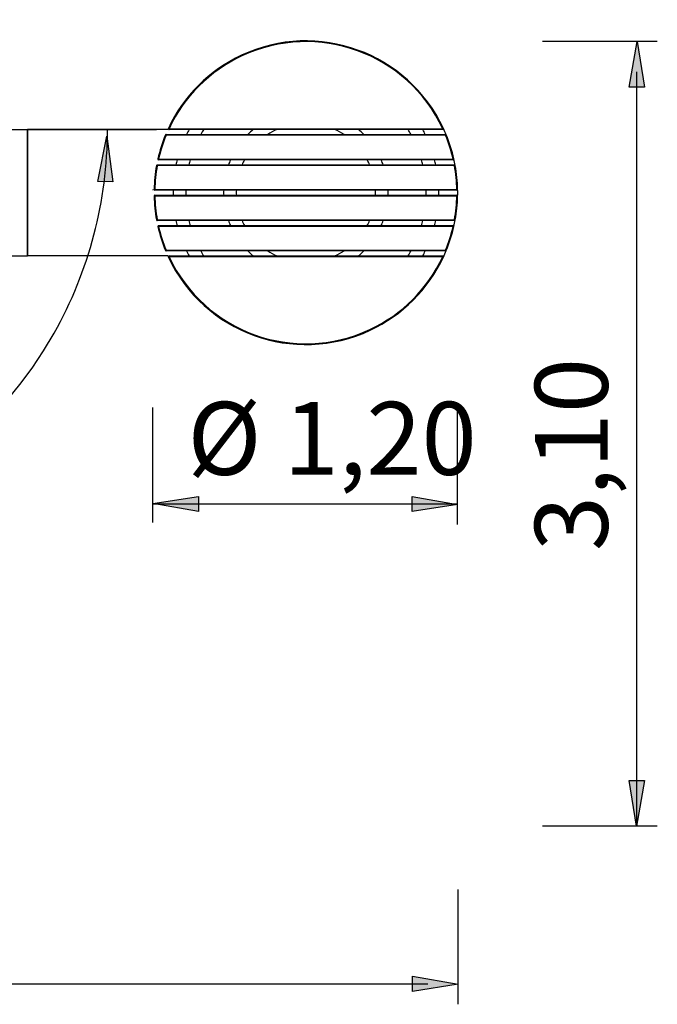
# Model space of a CAD drawing. Units: inches. Extents: x 599.1 to 658, y 2178.7 to 2242.5.
# Drawn here: x 632.8 to 658, y 2178.7 to 2217.5 of the extents above; entities that cross this region are included whole.
import ezdxf

# ---------------------------------------------------------------- set-up
doc = ezdxf.new("R2010")
doc.units = ezdxf.units.IN
doc.header["$MEASUREMENT"] = 0
doc.layers.add('20-02-291_02', color=7, linetype='Continuous')
doc.layers.add('Domyślne', color=7, linetype='Continuous')

# ---------------------------------------------------------------- blocks, each defined once
blk = doc.blocks.new('block 3')
at = {"layer": 'Domyślne', "color": 7, "lineweight": 25, "true_color": 0xffffff}
blk.add_lwpolyline([(657.982, 2216.677), (653.447, 2216.677)], dxfattribs=at)
blk = doc.blocks.new('block 4')
at = {"layer": 'Domyślne', "color": 7, "lineweight": 25, "true_color": 0xffffff}
blk.add_lwpolyline([(657.982, 2185.698), (653.447, 2185.698)], dxfattribs=at)
blk = doc.blocks.new('block 5')
at = {"layer": 'Domyślne', "color": 7, "lineweight": 25, "true_color": 0xffffff}
blk.add_lwpolyline([(657.175, 2185.698), (657.175, 2215.483)], dxfattribs=at)
blk = doc.blocks.new('block 6')
at = {"layer": 'Domyślne', "color": 7, "true_color": 0xffffff, "insert": (656.026, 2196.554), "char_height": 2.87867, "attachment_point": 7, "rotation": 90}
blk.add_mtext('\\feibe Helvetica Neue 47 Light Condensed|b0|i0|c0|p34;\\W1;3,10', dxfattribs=at)
blk = doc.blocks.new('block 7')
at = {"layer": 'Domyślne', "color": 7, "lineweight": 25, "true_color": 0xffffff}
blk.add_lwpolyline([(650.119, 2178.658), (650.119, 2183.193)], dxfattribs=at)
blk = doc.blocks.new('block 9')
at = {"layer": 'Domyślne', "color": 7, "lineweight": 25, "true_color": 0xffffff}
blk.add_lwpolyline([(605.145, 2179.465), (648.925, 2179.465)], dxfattribs=at)
blk = doc.blocks.new('block 16')
at = {"layer": 'Domyślne', "color": 7, "lineweight": 25, "true_color": 0xffffff}
blk.add_lwpolyline([(638.068, 2197.686), (638.068, 2202.221)], dxfattribs=at)
blk = doc.blocks.new('block 17')
at = {"layer": 'Domyślne', "color": 7, "lineweight": 25, "true_color": 0xffffff}
blk.add_lwpolyline([(650.098, 2197.611), (650.098, 2202.146)], dxfattribs=at)
blk = doc.blocks.new('block 18')
at = {"layer": 'Domyślne', "color": 7, "lineweight": 25, "true_color": 0xffffff}
blk.add_lwpolyline([(638.068, 2198.419), (650.098, 2198.419)], dxfattribs=at)
blk = doc.blocks.new('block 19')
at = {"layer": 'Domyślne', "color": 7, "true_color": 0xffffff, "insert": (639.427, 2199.569), "char_height": 2.87867, "attachment_point": 7}
blk.add_mtext('\\feibe Helvetica Neue 47 Light Condensed|b0|i0|c0|p34;\\W1;Ø 1,20', dxfattribs=at)
blk = doc.blocks.new('block 21')
at = {"layer": '20-02-291_02', "color": 7, "lineweight": 25, "true_color": 0xffffff}
blk.add_lwpolyline([(633.113, 2213.208), (638.212, 2213.208)], dxfattribs=at)
blk = doc.blocks.new('block 22')
at = {"layer": '20-02-291_02', "color": 7, "lineweight": 25, "true_color": 0xffffff}
blk.add_open_spline([(612.697, 2199.28), (620.213, 2194.839), (629.825, 2197.474), (634.165, 2205.167), (635.544, 2207.612), (636.271, 2210.385), (636.271, 2213.208)], degree=3, knots=[0, 0, 0, 0, 1, 1, 1, 2, 2, 2, 2], dxfattribs=at)
blk = doc.blocks.new('block 78')
at = {"layer": '20-02-291_02', "color": 7, "lineweight": 25, "true_color": 0xffffff}
blk.add_open_spline([(638.674, 2213.251), (638.668, 2213.236), (638.661, 2213.222), (638.655, 2213.208)], degree=3, dxfattribs=at)
blk = doc.blocks.new('block 79')
at = {"layer": '20-02-291_02', "color": 7, "lineweight": 25, "true_color": 0xffffff}
blk.add_open_spline([(649.65, 2212.99), (649.613, 2213.077), (649.575, 2213.165), (649.535, 2213.251)], degree=3, dxfattribs=at)
blk = doc.blocks.new('block 80')
at = {"layer": '20-02-291_02', "color": 7, "lineweight": 25, "true_color": 0xffffff}
blk.add_open_spline([(650.003, 2211.785), (649.987, 2211.872), (649.969, 2211.959), (649.949, 2212.046)], degree=3, dxfattribs=at)
blk = doc.blocks.new('block 81')
at = {"layer": '20-02-291_02', "color": 7, "lineweight": 25, "true_color": 0xffffff}
blk.add_open_spline([(650.098, 2210.579), (650.1, 2210.666), (650.1, 2210.754), (650.098, 2210.84)], degree=3, dxfattribs=at)
blk = doc.blocks.new('block 82')
at = {"layer": '20-02-291_02', "color": 7, "lineweight": 25, "true_color": 0xffffff}
blk.add_open_spline([(649.949, 2209.374), (649.969, 2209.461), (649.987, 2209.548), (650.003, 2209.635)], degree=3, dxfattribs=at)
blk = doc.blocks.new('block 83')
at = {"layer": '20-02-291_02', "color": 7, "lineweight": 25, "true_color": 0xffffff}
blk.add_open_spline([(649.535, 2208.169), (649.575, 2208.255), (649.613, 2208.342), (649.65, 2208.43)], degree=3, dxfattribs=at)
blk = doc.blocks.new('block 84')
at = {"layer": '20-02-291_02', "color": 7, "lineweight": 25, "true_color": 0xffffff}
blk.add_open_spline([(638.655, 2208.212), (638.661, 2208.198), (638.668, 2208.184), (638.674, 2208.169)], degree=3, dxfattribs=at)
blk = doc.blocks.new('block 85')
at = {"layer": '20-02-291_02', "color": 7, "lineweight": 25, "true_color": 0xffffff}
blk.add_lwpolyline([(638.655, 2213.208), (633.113, 2213.208)], dxfattribs=at)
blk = doc.blocks.new('block 86')
at = {"layer": '20-02-291_02', "color": 7, "lineweight": 25, "true_color": 0xffffff}
blk.add_lwpolyline([(633.113, 2213.208), (633.113, 2208.212)], dxfattribs=at)
blk = doc.blocks.new('block 87')
at = {"layer": '20-02-291_02', "color": 7, "lineweight": 25, "true_color": 0xffffff}
blk.add_lwpolyline([(638.655, 2208.212), (633.113, 2208.212)], dxfattribs=at)
blk = doc.blocks.new('block 340')
at = {"layer": '20-02-291_02', "color": 7, "lineweight": 25, "true_color": 0xffffff}
blk.add_open_spline([(649.535, 2213.251), (648.132, 2216.25), (644.563, 2217.543), (641.564, 2216.14), (640.292, 2215.545), (639.27, 2214.523), (638.674, 2213.251)], degree=3, knots=[0, 0, 0, 0, 1, 1, 1, 2, 2, 2, 2], dxfattribs=at)
blk = doc.blocks.new('block 341')
at = {"layer": '20-02-291_02', "color": 7, "lineweight": 25, "true_color": 0xffffff}
blk.add_lwpolyline([(649.508, 2213.208), (638.702, 2213.208)], dxfattribs=at)
blk = doc.blocks.new('block 342')
at = {"layer": '20-02-291_02', "color": 7, "lineweight": 25, "true_color": 0xffffff}
blk.add_lwpolyline([(638.702, 2213.238), (649.508, 2213.238)], dxfattribs=at)
blk = doc.blocks.new('block 343')
at = {"layer": '20-02-291_02', "color": 7, "lineweight": 25, "true_color": 0xffffff}
blk.add_open_spline([(649.508, 2213.238), (648.112, 2216.222), (644.561, 2217.509), (641.577, 2216.113), (640.311, 2215.521), (639.294, 2214.503), (638.702, 2213.238)], degree=3, knots=[0, 0, 0, 0, 1, 1, 1, 2, 2, 2, 2], dxfattribs=at)
blk = doc.blocks.new('block 344')
at = {"layer": '20-02-291_02', "color": 7, "lineweight": 25, "true_color": 0xffffff}
blk.add_open_spline([(638.674, 2213.251), (638.667, 2213.236), (638.674, 2213.218), (638.689, 2213.211), (638.693, 2213.209), (638.697, 2213.208), (638.702, 2213.208)], degree=3, knots=[0, 0, 0, 0, 1, 1, 1, 2, 2, 2, 2], dxfattribs=at)
blk = doc.blocks.new('block 345')
at = {"layer": '20-02-291_02', "color": 7, "lineweight": 25, "true_color": 0xffffff}
blk.add_lwpolyline([(638.702, 2213.238), (638.702, 2213.208)], dxfattribs=at)
blk = doc.blocks.new('block 346')
at = {"layer": '20-02-291_02', "color": 7, "lineweight": 25, "true_color": 0xffffff}
blk.add_lwpolyline([(638.674, 2213.251), (638.702, 2213.238)], dxfattribs=at)
blk = doc.blocks.new('block 347')
at = {"layer": '20-02-291_02', "color": 7, "lineweight": 25, "true_color": 0xffffff}
blk.add_lwpolyline([(649.508, 2213.238), (649.508, 2213.208)], dxfattribs=at)
blk = doc.blocks.new('block 348')
at = {"layer": '20-02-291_02', "color": 7, "lineweight": 25, "true_color": 0xffffff}
blk.add_lwpolyline([(649.535, 2213.251), (649.508, 2213.238)], dxfattribs=at)
blk = doc.blocks.new('block 349')
at = {"layer": '20-02-291_02', "color": 7, "lineweight": 25, "true_color": 0xffffff}
blk.add_open_spline([(649.508, 2213.208), (649.524, 2213.208), (649.538, 2213.221), (649.538, 2213.238), (649.538, 2213.243), (649.537, 2213.247), (649.535, 2213.251)], degree=3, knots=[0, 0, 0, 0, 1, 1, 1, 2, 2, 2, 2], dxfattribs=at)
blk = doc.blocks.new('block 350')
at = {"layer": '20-02-291_02', "color": 7, "lineweight": 25, "true_color": 0xffffff}
blk.add_lwpolyline([(650.069, 2210.58), (638.141, 2210.58)], dxfattribs=at)
blk = doc.blocks.new('block 351')
at = {"layer": '20-02-291_02', "color": 7, "lineweight": 25, "true_color": 0xffffff}
blk.add_open_spline([(638.141, 2210.58), (638.148, 2210.265), (638.179, 2209.951), (638.236, 2209.641)], degree=3, dxfattribs=at)
blk = doc.blocks.new('block 352')
at = {"layer": '20-02-291_02', "color": 7, "lineweight": 25, "true_color": 0xffffff}
blk.add_lwpolyline([(638.236, 2209.641), (649.973, 2209.641)], dxfattribs=at)
blk = doc.blocks.new('block 353')
at = {"layer": '20-02-291_02', "color": 7, "lineweight": 25, "true_color": 0xffffff}
blk.add_open_spline([(649.973, 2209.641), (650.03, 2209.951), (650.062, 2210.265), (650.069, 2210.58)], degree=3, dxfattribs=at)
blk = doc.blocks.new('block 354')
at = {"layer": '20-02-291_02', "color": 7, "lineweight": 25, "true_color": 0xffffff}
blk.add_open_spline([(650.003, 2209.635), (650.06, 2209.947), (650.092, 2210.263), (650.098, 2210.579)], degree=3, dxfattribs=at)
blk = doc.blocks.new('block 355')
at = {"layer": '20-02-291_02', "color": 7, "lineweight": 25, "true_color": 0xffffff}
blk.add_lwpolyline([(649.973, 2209.611), (638.236, 2209.611)], dxfattribs=at)
blk = doc.blocks.new('block 356')
at = {"layer": '20-02-291_02', "color": 7, "lineweight": 25, "true_color": 0xffffff}
blk.add_open_spline([(638.111, 2210.579), (638.118, 2210.263), (638.15, 2209.947), (638.206, 2209.635)], degree=3, dxfattribs=at)
blk = doc.blocks.new('block 357')
at = {"layer": '20-02-291_02', "color": 7, "lineweight": 25, "true_color": 0xffffff}
blk.add_lwpolyline([(638.141, 2210.61), (650.069, 2210.61)], dxfattribs=at)
blk = doc.blocks.new('block 358')
at = {"layer": '20-02-291_02', "color": 7, "lineweight": 25, "true_color": 0xffffff}
blk.add_open_spline([(638.206, 2209.635), (638.209, 2209.621), (638.222, 2209.611), (638.236, 2209.611)], degree=3, dxfattribs=at)
blk = doc.blocks.new('block 359')
at = {"layer": '20-02-291_02', "color": 7, "lineweight": 25, "true_color": 0xffffff}
blk.add_lwpolyline([(638.236, 2209.641), (638.206, 2209.635)], dxfattribs=at)
blk = doc.blocks.new('block 360')
at = {"layer": '20-02-291_02', "color": 7, "lineweight": 25, "true_color": 0xffffff}
blk.add_lwpolyline([(638.111, 2210.579), (638.141, 2210.58)], dxfattribs=at)
blk = doc.blocks.new('block 361')
at = {"layer": '20-02-291_02', "color": 7, "lineweight": 25, "true_color": 0xffffff}
blk.add_open_spline([(638.141, 2210.61), (638.124, 2210.61), (638.111, 2210.597), (638.111, 2210.58), (638.111, 2210.58), (638.111, 2210.58), (638.111, 2210.579)], degree=3, knots=[0, 0, 0, 0, 1, 1, 1, 2, 2, 2, 2], dxfattribs=at)
blk = doc.blocks.new('block 362')
at = {"layer": '20-02-291_02', "color": 7, "lineweight": 25, "true_color": 0xffffff}
blk.add_lwpolyline([(638.236, 2209.641), (638.236, 2209.611)], dxfattribs=at)
blk = doc.blocks.new('block 363')
at = {"layer": '20-02-291_02', "color": 7, "lineweight": 25, "true_color": 0xffffff}
blk.add_lwpolyline([(638.141, 2210.61), (638.141, 2210.58)], dxfattribs=at)
blk = doc.blocks.new('block 364')
at = {"layer": '20-02-291_02', "color": 7, "lineweight": 25, "true_color": 0xffffff}
blk.add_open_spline([(649.973, 2209.611), (649.988, 2209.611), (650, 2209.621), (650.003, 2209.635)], degree=3, dxfattribs=at)
blk = doc.blocks.new('block 365')
at = {"layer": '20-02-291_02', "color": 7, "lineweight": 25, "true_color": 0xffffff}
blk.add_lwpolyline([(649.973, 2209.641), (649.973, 2209.611)], dxfattribs=at)
blk = doc.blocks.new('block 366')
at = {"layer": '20-02-291_02', "color": 7, "lineweight": 25, "true_color": 0xffffff}
blk.add_lwpolyline([(650.069, 2210.61), (650.069, 2210.58)], dxfattribs=at)
blk = doc.blocks.new('block 367')
at = {"layer": '20-02-291_02', "color": 7, "lineweight": 25, "true_color": 0xffffff}
blk.add_open_spline([(650.098, 2210.579), (650.099, 2210.596), (650.086, 2210.61), (650.069, 2210.61), (650.069, 2210.61), (650.069, 2210.61), (650.069, 2210.61)], degree=3, knots=[0, 0, 0, 0, 1, 1, 1, 2, 2, 2, 2], dxfattribs=at)
blk = doc.blocks.new('block 368')
at = {"layer": '20-02-291_02', "color": 7, "lineweight": 25, "true_color": 0xffffff}
blk.add_lwpolyline([(649.973, 2209.641), (650.003, 2209.635)], dxfattribs=at)
blk = doc.blocks.new('block 369')
at = {"layer": '20-02-291_02', "color": 7, "lineweight": 25, "true_color": 0xffffff}
blk.add_lwpolyline([(650.098, 2210.579), (650.069, 2210.58)], dxfattribs=at)
blk = doc.blocks.new('block 370')
at = {"layer": '20-02-291_02', "color": 7, "lineweight": 25, "true_color": 0xffffff}
blk.add_lwpolyline([(649.92, 2209.381), (638.289, 2209.381)], dxfattribs=at)
blk = doc.blocks.new('block 371')
at = {"layer": '20-02-291_02', "color": 7, "lineweight": 25, "true_color": 0xffffff}
blk.add_open_spline([(638.289, 2209.381), (638.363, 2209.06), (638.462, 2208.746), (638.587, 2208.442)], degree=3, dxfattribs=at)
blk = doc.blocks.new('block 372')
at = {"layer": '20-02-291_02', "color": 7, "lineweight": 25, "true_color": 0xffffff}
blk.add_lwpolyline([(638.587, 2208.442), (649.622, 2208.442)], dxfattribs=at)
blk = doc.blocks.new('block 373')
at = {"layer": '20-02-291_02', "color": 7, "lineweight": 25, "true_color": 0xffffff}
blk.add_open_spline([(649.622, 2208.442), (649.747, 2208.746), (649.847, 2209.06), (649.92, 2209.381)], degree=3, dxfattribs=at)
blk = doc.blocks.new('block 374')
at = {"layer": '20-02-291_02', "color": 7, "lineweight": 25, "true_color": 0xffffff}
blk.add_open_spline([(649.65, 2208.43), (649.775, 2208.736), (649.876, 2209.052), (649.949, 2209.374)], degree=3, dxfattribs=at)
blk = doc.blocks.new('block 375')
at = {"layer": '20-02-291_02', "color": 7, "lineweight": 25, "true_color": 0xffffff}
blk.add_lwpolyline([(649.622, 2208.412), (638.587, 2208.412)], dxfattribs=at)
blk = doc.blocks.new('block 376')
at = {"layer": '20-02-291_02', "color": 7, "lineweight": 25, "true_color": 0xffffff}
blk.add_open_spline([(638.26, 2209.374), (638.334, 2209.052), (638.434, 2208.736), (638.56, 2208.43)], degree=3, dxfattribs=at)
blk = doc.blocks.new('block 377')
at = {"layer": '20-02-291_02', "color": 7, "lineweight": 25, "true_color": 0xffffff}
blk.add_lwpolyline([(638.289, 2209.411), (649.92, 2209.411)], dxfattribs=at)
blk = doc.blocks.new('block 378')
at = {"layer": '20-02-291_02', "color": 7, "lineweight": 25, "true_color": 0xffffff}
blk.add_open_spline([(638.56, 2208.43), (638.564, 2208.419), (638.575, 2208.412), (638.587, 2208.412)], degree=3, dxfattribs=at)
blk = doc.blocks.new('block 379')
at = {"layer": '20-02-291_02', "color": 7, "lineweight": 25, "true_color": 0xffffff}
blk.add_lwpolyline([(638.587, 2208.442), (638.56, 2208.43)], dxfattribs=at)
blk = doc.blocks.new('block 380')
at = {"layer": '20-02-291_02', "color": 7, "lineweight": 25, "true_color": 0xffffff}
blk.add_lwpolyline([(638.26, 2209.374), (638.289, 2209.381)], dxfattribs=at)
blk = doc.blocks.new('block 381')
at = {"layer": '20-02-291_02', "color": 7, "lineweight": 25, "true_color": 0xffffff}
blk.add_open_spline([(638.289, 2209.411), (638.273, 2209.411), (638.259, 2209.398), (638.259, 2209.381), (638.259, 2209.379), (638.26, 2209.377), (638.26, 2209.374)], degree=3, knots=[0, 0, 0, 0, 1, 1, 1, 2, 2, 2, 2], dxfattribs=at)
blk = doc.blocks.new('block 382')
at = {"layer": '20-02-291_02', "color": 7, "lineweight": 25, "true_color": 0xffffff}
blk.add_lwpolyline([(638.587, 2208.442), (638.587, 2208.412)], dxfattribs=at)
blk = doc.blocks.new('block 383')
at = {"layer": '20-02-291_02', "color": 7, "lineweight": 25, "true_color": 0xffffff}
blk.add_lwpolyline([(638.289, 2209.411), (638.289, 2209.381)], dxfattribs=at)
blk = doc.blocks.new('block 384')
at = {"layer": '20-02-291_02', "color": 7, "lineweight": 25, "true_color": 0xffffff}
blk.add_open_spline([(649.622, 2208.412), (649.634, 2208.412), (649.645, 2208.419), (649.65, 2208.43)], degree=3, dxfattribs=at)
blk = doc.blocks.new('block 385')
at = {"layer": '20-02-291_02', "color": 7, "lineweight": 25, "true_color": 0xffffff}
blk.add_lwpolyline([(649.622, 2208.442), (649.622, 2208.412)], dxfattribs=at)
blk = doc.blocks.new('block 386')
at = {"layer": '20-02-291_02', "color": 7, "lineweight": 25, "true_color": 0xffffff}
blk.add_lwpolyline([(649.92, 2209.411), (649.92, 2209.381)], dxfattribs=at)
blk = doc.blocks.new('block 387')
at = {"layer": '20-02-291_02', "color": 7, "lineweight": 25, "true_color": 0xffffff}
blk.add_open_spline([(649.949, 2209.374), (649.953, 2209.39), (649.943, 2209.407), (649.927, 2209.41), (649.924, 2209.411), (649.922, 2209.411), (649.92, 2209.411)], degree=3, knots=[0, 0, 0, 0, 1, 1, 1, 2, 2, 2, 2], dxfattribs=at)
blk = doc.blocks.new('block 388')
at = {"layer": '20-02-291_02', "color": 7, "lineweight": 25, "true_color": 0xffffff}
blk.add_lwpolyline([(649.622, 2208.442), (649.65, 2208.43)], dxfattribs=at)
blk = doc.blocks.new('block 389')
at = {"layer": '20-02-291_02', "color": 7, "lineweight": 25, "true_color": 0xffffff}
blk.add_lwpolyline([(649.949, 2209.374), (649.92, 2209.381)], dxfattribs=at)
blk = doc.blocks.new('block 390')
at = {"layer": '20-02-291_02', "color": 7, "lineweight": 25, "true_color": 0xffffff}
blk.add_open_spline([(638.674, 2208.169), (640.078, 2205.17), (643.646, 2203.877), (646.645, 2205.28), (647.917, 2205.875), (648.94, 2206.898), (649.535, 2208.169)], degree=3, knots=[0, 0, 0, 0, 1, 1, 1, 2, 2, 2, 2], dxfattribs=at)
blk = doc.blocks.new('block 391')
at = {"layer": '20-02-291_02', "color": 7, "lineweight": 25, "true_color": 0xffffff}
blk.add_lwpolyline([(649.508, 2208.182), (638.702, 2208.182)], dxfattribs=at)
blk = doc.blocks.new('block 392')
at = {"layer": '20-02-291_02', "color": 7, "lineweight": 25, "true_color": 0xffffff}
blk.add_open_spline([(638.702, 2208.182), (640.098, 2205.198), (643.649, 2203.911), (646.633, 2205.307), (647.898, 2205.899), (648.916, 2206.916), (649.508, 2208.182)], degree=3, knots=[0, 0, 0, 0, 1, 1, 1, 2, 2, 2, 2], dxfattribs=at)
blk = doc.blocks.new('block 393')
at = {"layer": '20-02-291_02', "color": 7, "lineweight": 25, "true_color": 0xffffff}
blk.add_lwpolyline([(638.702, 2208.212), (649.508, 2208.212)], dxfattribs=at)
blk = doc.blocks.new('block 394')
at = {"layer": '20-02-291_02', "color": 7, "lineweight": 25, "true_color": 0xffffff}
blk.add_lwpolyline([(649.508, 2208.212), (649.508, 2208.182)], dxfattribs=at)
blk = doc.blocks.new('block 395')
at = {"layer": '20-02-291_02', "color": 7, "lineweight": 25, "true_color": 0xffffff}
blk.add_open_spline([(649.535, 2208.169), (649.542, 2208.184), (649.535, 2208.202), (649.52, 2208.209), (649.517, 2208.211), (649.512, 2208.212), (649.508, 2208.212)], degree=3, knots=[0, 0, 0, 0, 1, 1, 1, 2, 2, 2, 2], dxfattribs=at)
blk = doc.blocks.new('block 396')
at = {"layer": '20-02-291_02', "color": 7, "lineweight": 25, "true_color": 0xffffff}
blk.add_open_spline([(638.702, 2208.212), (638.685, 2208.212), (638.672, 2208.199), (638.672, 2208.182), (638.672, 2208.178), (638.672, 2208.173), (638.674, 2208.169)], degree=3, knots=[0, 0, 0, 0, 1, 1, 1, 2, 2, 2, 2], dxfattribs=at)
blk = doc.blocks.new('block 397')
at = {"layer": '20-02-291_02', "color": 7, "lineweight": 25, "true_color": 0xffffff}
blk.add_lwpolyline([(638.702, 2208.182), (638.702, 2208.212)], dxfattribs=at)
blk = doc.blocks.new('block 398')
at = {"layer": '20-02-291_02', "color": 7, "lineweight": 25, "true_color": 0xffffff}
blk.add_lwpolyline([(649.535, 2208.169), (649.508, 2208.182)], dxfattribs=at)
blk = doc.blocks.new('block 399')
at = {"layer": '20-02-291_02', "color": 7, "lineweight": 25, "true_color": 0xffffff}
blk.add_lwpolyline([(638.702, 2208.182), (638.674, 2208.169)], dxfattribs=at)
blk = doc.blocks.new('block 400')
at = {"layer": '20-02-291_02', "color": 7, "lineweight": 25, "true_color": 0xffffff}
blk.add_open_spline([(650.098, 2210.84), (650.092, 2211.157), (650.06, 2211.473), (650.003, 2211.785)], degree=3, dxfattribs=at)
blk = doc.blocks.new('block 401')
at = {"layer": '20-02-291_02', "color": 7, "lineweight": 25, "true_color": 0xffffff}
blk.add_lwpolyline([(638.141, 2210.84), (650.069, 2210.84)], dxfattribs=at)
blk = doc.blocks.new('block 402')
at = {"layer": '20-02-291_02', "color": 7, "lineweight": 25, "true_color": 0xffffff}
blk.add_open_spline([(638.236, 2211.779), (638.179, 2211.469), (638.148, 2211.155), (638.141, 2210.84)], degree=3, dxfattribs=at)
blk = doc.blocks.new('block 403')
at = {"layer": '20-02-291_02', "color": 7, "lineweight": 25, "true_color": 0xffffff}
blk.add_lwpolyline([(649.973, 2211.779), (638.236, 2211.779)], dxfattribs=at)
blk = doc.blocks.new('block 404')
at = {"layer": '20-02-291_02', "color": 7, "lineweight": 25, "true_color": 0xffffff}
blk.add_open_spline([(650.069, 2210.84), (650.062, 2211.155), (650.03, 2211.469), (649.973, 2211.779)], degree=3, dxfattribs=at)
blk = doc.blocks.new('block 405')
at = {"layer": '20-02-291_02', "color": 7, "lineweight": 25, "true_color": 0xffffff}
blk.add_lwpolyline([(638.236, 2211.809), (649.973, 2211.809)], dxfattribs=at)
blk = doc.blocks.new('block 406')
at = {"layer": '20-02-291_02', "color": 7, "lineweight": 25, "true_color": 0xffffff}
blk.add_lwpolyline([(650.069, 2210.81), (638.141, 2210.81)], dxfattribs=at)
blk = doc.blocks.new('block 407')
at = {"layer": '20-02-291_02', "color": 7, "lineweight": 25, "true_color": 0xffffff}
blk.add_open_spline([(638.206, 2211.785), (638.15, 2211.473), (638.118, 2211.157), (638.111, 2210.84)], degree=3, dxfattribs=at)
blk = doc.blocks.new('block 408')
at = {"layer": '20-02-291_02', "color": 7, "lineweight": 25, "true_color": 0xffffff}
blk.add_lwpolyline([(638.206, 2211.785), (638.236, 2211.779)], dxfattribs=at)
blk = doc.blocks.new('block 409')
at = {"layer": '20-02-291_02', "color": 7, "lineweight": 25, "true_color": 0xffffff}
blk.add_open_spline([(638.236, 2211.809), (638.222, 2211.809), (638.209, 2211.799), (638.206, 2211.785)], degree=3, dxfattribs=at)
blk = doc.blocks.new('block 410')
at = {"layer": '20-02-291_02', "color": 7, "lineweight": 25, "true_color": 0xffffff}
blk.add_open_spline([(638.111, 2210.84), (638.111, 2210.824), (638.124, 2210.81), (638.14, 2210.81), (638.14, 2210.81), (638.141, 2210.81), (638.141, 2210.81)], degree=3, knots=[0, 0, 0, 0, 1, 1, 1, 2, 2, 2, 2], dxfattribs=at)
blk = doc.blocks.new('block 411')
at = {"layer": '20-02-291_02', "color": 7, "lineweight": 25, "true_color": 0xffffff}
blk.add_lwpolyline([(638.141, 2210.84), (638.111, 2210.84)], dxfattribs=at)
blk = doc.blocks.new('block 412')
at = {"layer": '20-02-291_02', "color": 7, "lineweight": 25, "true_color": 0xffffff}
blk.add_lwpolyline([(638.236, 2211.809), (638.236, 2211.779)], dxfattribs=at)
blk = doc.blocks.new('block 413')
at = {"layer": '20-02-291_02', "color": 7, "lineweight": 25, "true_color": 0xffffff}
blk.add_lwpolyline([(638.068, 2210.84), (638.068, 2210.81)], dxfattribs=at)
blk = doc.blocks.new('block 414')
at = {"layer": '20-02-291_02', "color": 7, "lineweight": 25, "true_color": 0xffffff}
blk.add_lwpolyline([(649.973, 2211.809), (649.973, 2211.779)], dxfattribs=at)
blk = doc.blocks.new('block 415')
at = {"layer": '20-02-291_02', "color": 7, "lineweight": 25, "true_color": 0xffffff}
blk.add_open_spline([(650.003, 2211.785), (650, 2211.799), (649.988, 2211.809), (649.973, 2211.809)], degree=3, dxfattribs=at)
blk = doc.blocks.new('block 416')
at = {"layer": '20-02-291_02', "color": 7, "lineweight": 25, "true_color": 0xffffff}
blk.add_open_spline([(650.069, 2210.81), (650.085, 2210.81), (650.098, 2210.823), (650.098, 2210.84), (650.098, 2210.84), (650.098, 2210.84), (650.098, 2210.84)], degree=3, knots=[0, 0, 0, 0, 1, 1, 1, 2, 2, 2, 2], dxfattribs=at)
blk = doc.blocks.new('block 417')
at = {"layer": '20-02-291_02', "color": 7, "lineweight": 25, "true_color": 0xffffff}
blk.add_lwpolyline([(650.069, 2210.84), (650.069, 2210.81)], dxfattribs=at)
blk = doc.blocks.new('block 418')
at = {"layer": '20-02-291_02', "color": 7, "lineweight": 25, "true_color": 0xffffff}
blk.add_lwpolyline([(650.003, 2211.785), (649.973, 2211.779)], dxfattribs=at)
blk = doc.blocks.new('block 419')
at = {"layer": '20-02-291_02', "color": 7, "lineweight": 25, "true_color": 0xffffff}
blk.add_lwpolyline([(650.069, 2210.84), (650.098, 2210.84)], dxfattribs=at)
blk = doc.blocks.new('block 420')
at = {"layer": '20-02-291_02', "color": 7, "lineweight": 25, "true_color": 0xffffff}
blk.add_open_spline([(649.949, 2212.046), (649.876, 2212.368), (649.775, 2212.684), (649.65, 2212.99)], degree=3, dxfattribs=at)
blk = doc.blocks.new('block 421')
at = {"layer": '20-02-291_02', "color": 7, "lineweight": 25, "true_color": 0xffffff}
blk.add_lwpolyline([(638.289, 2212.039), (649.92, 2212.039)], dxfattribs=at)
blk = doc.blocks.new('block 422')
at = {"layer": '20-02-291_02', "color": 7, "lineweight": 25, "true_color": 0xffffff}
blk.add_open_spline([(638.587, 2212.978), (638.462, 2212.674), (638.363, 2212.36), (638.289, 2212.039)], degree=3, dxfattribs=at)
blk = doc.blocks.new('block 423')
at = {"layer": '20-02-291_02', "color": 7, "lineweight": 25, "true_color": 0xffffff}
blk.add_lwpolyline([(649.622, 2212.978), (638.587, 2212.978)], dxfattribs=at)
blk = doc.blocks.new('block 424')
at = {"layer": '20-02-291_02', "color": 7, "lineweight": 25, "true_color": 0xffffff}
blk.add_open_spline([(649.92, 2212.039), (649.847, 2212.36), (649.747, 2212.674), (649.622, 2212.978)], degree=3, dxfattribs=at)
blk = doc.blocks.new('block 425')
at = {"layer": '20-02-291_02', "color": 7, "lineweight": 25, "true_color": 0xffffff}
blk.add_lwpolyline([(638.587, 2213.008), (649.622, 2213.008)], dxfattribs=at)
blk = doc.blocks.new('block 426')
at = {"layer": '20-02-291_02', "color": 7, "lineweight": 25, "true_color": 0xffffff}
blk.add_lwpolyline([(649.92, 2212.009), (638.289, 2212.009)], dxfattribs=at)
blk = doc.blocks.new('block 427')
at = {"layer": '20-02-291_02', "color": 7, "lineweight": 25, "true_color": 0xffffff}
blk.add_open_spline([(638.56, 2212.99), (638.434, 2212.684), (638.334, 2212.368), (638.26, 2212.046)], degree=3, dxfattribs=at)
blk = doc.blocks.new('block 428')
at = {"layer": '20-02-291_02', "color": 7, "lineweight": 25, "true_color": 0xffffff}
blk.add_lwpolyline([(638.56, 2212.99), (638.587, 2212.978)], dxfattribs=at)
blk = doc.blocks.new('block 429')
at = {"layer": '20-02-291_02', "color": 7, "lineweight": 25, "true_color": 0xffffff}
blk.add_open_spline([(638.587, 2213.008), (638.575, 2213.008), (638.564, 2213.001), (638.56, 2212.99)], degree=3, dxfattribs=at)
blk = doc.blocks.new('block 430')
at = {"layer": '20-02-291_02', "color": 7, "lineweight": 25, "true_color": 0xffffff}
blk.add_open_spline([(638.26, 2212.046), (638.256, 2212.029), (638.266, 2212.013), (638.283, 2212.01), (638.285, 2212.009), (638.287, 2212.009), (638.289, 2212.009)], degree=3, knots=[0, 0, 0, 0, 1, 1, 1, 2, 2, 2, 2], dxfattribs=at)
blk = doc.blocks.new('block 431')
at = {"layer": '20-02-291_02', "color": 7, "lineweight": 25, "true_color": 0xffffff}
blk.add_lwpolyline([(638.289, 2212.039), (638.26, 2212.046)], dxfattribs=at)
blk = doc.blocks.new('block 432')
at = {"layer": '20-02-291_02', "color": 7, "lineweight": 25, "true_color": 0xffffff}
blk.add_lwpolyline([(638.587, 2213.008), (638.587, 2212.978)], dxfattribs=at)
blk = doc.blocks.new('block 433')
at = {"layer": '20-02-291_02', "color": 7, "lineweight": 25, "true_color": 0xffffff}
blk.add_lwpolyline([(638.289, 2212.039), (638.289, 2212.009)], dxfattribs=at)
blk = doc.blocks.new('block 434')
at = {"layer": '20-02-291_02', "color": 7, "lineweight": 25, "true_color": 0xffffff}
blk.add_lwpolyline([(649.622, 2213.008), (649.622, 2212.978)], dxfattribs=at)
blk = doc.blocks.new('block 435')
at = {"layer": '20-02-291_02', "color": 7, "lineweight": 25, "true_color": 0xffffff}
blk.add_open_spline([(649.65, 2212.99), (649.645, 2213.001), (649.634, 2213.008), (649.622, 2213.008)], degree=3, dxfattribs=at)
blk = doc.blocks.new('block 436')
at = {"layer": '20-02-291_02', "color": 7, "lineweight": 25, "true_color": 0xffffff}
blk.add_open_spline([(649.92, 2212.009), (649.937, 2212.009), (649.95, 2212.022), (649.95, 2212.039), (649.95, 2212.041), (649.95, 2212.043), (649.949, 2212.046)], degree=3, knots=[0, 0, 0, 0, 1, 1, 1, 2, 2, 2, 2], dxfattribs=at)
blk = doc.blocks.new('block 437')
at = {"layer": '20-02-291_02', "color": 7, "lineweight": 25, "true_color": 0xffffff}
blk.add_lwpolyline([(649.92, 2212.039), (649.92, 2212.009)], dxfattribs=at)
blk = doc.blocks.new('block 438')
at = {"layer": '20-02-291_02', "color": 7, "lineweight": 25, "true_color": 0xffffff}
blk.add_lwpolyline([(649.65, 2212.99), (649.622, 2212.978)], dxfattribs=at)
blk = doc.blocks.new('block 439')
at = {"layer": '20-02-291_02', "color": 7, "lineweight": 25, "true_color": 0xffffff}
blk.add_lwpolyline([(649.92, 2212.039), (649.949, 2212.046)], dxfattribs=at)
blk = doc.blocks.new('block 542')
at = {"layer": '20-02-291_02', "color": 7, "lineweight": 25, "true_color": 0xffffff}
blk.add_open_spline([(649.35, 2210.61), (649.35, 2210.643), (649.351, 2210.677), (649.351, 2210.71)], degree=3, dxfattribs=at)
blk = doc.blocks.new('block 543')
at = {"layer": '20-02-291_02', "color": 7, "lineweight": 25, "true_color": 0xffffff}
blk.add_open_spline([(649.187, 2209.411), (649.204, 2209.477), (649.22, 2209.544), (649.234, 2209.611)], degree=3, dxfattribs=at)
blk = doc.blocks.new('block 544')
at = {"layer": '20-02-291_02', "color": 7, "lineweight": 25, "true_color": 0xffffff}
blk.add_open_spline([(648.718, 2208.212), (648.753, 2208.278), (648.787, 2208.344), (648.82, 2208.412)], degree=3, dxfattribs=at)
blk = doc.blocks.new('block 545')
at = {"layer": '20-02-291_02', "color": 7, "lineweight": 25, "true_color": 0xffffff}
blk.add_open_spline([(639.389, 2208.412), (639.422, 2208.344), (639.456, 2208.278), (639.492, 2208.212)], degree=3, dxfattribs=at)
blk = doc.blocks.new('block 546')
at = {"layer": '20-02-291_02', "color": 7, "lineweight": 25, "true_color": 0xffffff}
blk.add_open_spline([(638.975, 2209.611), (638.99, 2209.544), (639.005, 2209.477), (639.022, 2209.411)], degree=3, dxfattribs=at)
blk = doc.blocks.new('block 547')
at = {"layer": '20-02-291_02', "color": 7, "lineweight": 25, "true_color": 0xffffff}
blk.add_open_spline([(638.86, 2210.81), (638.859, 2210.743), (638.859, 2210.677), (638.86, 2210.61)], degree=3, dxfattribs=at)
blk = doc.blocks.new('block 548')
at = {"layer": '20-02-291_02', "color": 7, "lineweight": 25, "true_color": 0xffffff}
blk.add_open_spline([(639.022, 2212.009), (639.005, 2211.943), (638.99, 2211.876), (638.975, 2211.809)], degree=3, dxfattribs=at)
blk = doc.blocks.new('block 549')
at = {"layer": '20-02-291_02', "color": 7, "lineweight": 25, "true_color": 0xffffff}
blk.add_open_spline([(639.492, 2213.208), (639.456, 2213.142), (639.422, 2213.076), (639.389, 2213.008)], degree=3, dxfattribs=at)
blk = doc.blocks.new('block 550')
at = {"layer": '20-02-291_02', "color": 7, "lineweight": 25, "true_color": 0xffffff}
blk.add_open_spline([(648.82, 2213.008), (648.787, 2213.076), (648.753, 2213.142), (648.718, 2213.208)], degree=3, dxfattribs=at)
blk = doc.blocks.new('block 551')
at = {"layer": '20-02-291_02', "color": 7, "lineweight": 25, "true_color": 0xffffff}
blk.add_open_spline([(649.234, 2211.809), (649.22, 2211.876), (649.204, 2211.943), (649.187, 2212.009)], degree=3, dxfattribs=at)
blk = doc.blocks.new('block 552')
at = {"layer": '20-02-291_02', "color": 7, "lineweight": 25, "true_color": 0xffffff}
blk.add_open_spline([(649.351, 2210.71), (649.351, 2210.743), (649.35, 2210.777), (649.35, 2210.81)], degree=3, dxfattribs=at)
blk = doc.blocks.new('block 553')
at = {"layer": '20-02-291_02', "color": 7, "lineweight": 25, "true_color": 0xffffff}
blk.add_open_spline([(648.85, 2210.61), (648.85, 2210.643), (648.851, 2210.677), (648.851, 2210.71)], degree=3, dxfattribs=at)
blk = doc.blocks.new('block 554')
at = {"layer": '20-02-291_02', "color": 7, "lineweight": 25, "true_color": 0xffffff}
blk.add_open_spline([(648.67, 2209.411), (648.688, 2209.477), (648.706, 2209.544), (648.722, 2209.611)], degree=3, dxfattribs=at)
blk = doc.blocks.new('block 555')
at = {"layer": '20-02-291_02', "color": 7, "lineweight": 25, "true_color": 0xffffff}
blk.add_open_spline([(648.14, 2208.212), (648.181, 2208.278), (648.22, 2208.344), (648.257, 2208.412)], degree=3, dxfattribs=at)
blk = doc.blocks.new('block 556')
at = {"layer": '20-02-291_02', "color": 7, "lineweight": 25, "true_color": 0xffffff}
blk.add_open_spline([(639.952, 2208.412), (639.989, 2208.344), (640.028, 2208.278), (640.069, 2208.212)], degree=3, dxfattribs=at)
blk = doc.blocks.new('block 557')
at = {"layer": '20-02-291_02', "color": 7, "lineweight": 25, "true_color": 0xffffff}
blk.add_open_spline([(639.487, 2209.611), (639.503, 2209.544), (639.521, 2209.477), (639.54, 2209.411)], degree=3, dxfattribs=at)
blk = doc.blocks.new('block 558')
at = {"layer": '20-02-291_02', "color": 7, "lineweight": 25, "true_color": 0xffffff}
blk.add_open_spline([(639.359, 2210.81), (639.358, 2210.743), (639.358, 2210.677), (639.359, 2210.61)], degree=3, dxfattribs=at)
blk = doc.blocks.new('block 559')
at = {"layer": '20-02-291_02', "color": 7, "lineweight": 25, "true_color": 0xffffff}
blk.add_open_spline([(639.54, 2212.009), (639.521, 2211.943), (639.503, 2211.876), (639.487, 2211.809)], degree=3, dxfattribs=at)
blk = doc.blocks.new('block 560')
at = {"layer": '20-02-291_02', "color": 7, "lineweight": 25, "true_color": 0xffffff}
blk.add_open_spline([(640.069, 2213.208), (640.028, 2213.142), (639.989, 2213.076), (639.952, 2213.008)], degree=3, dxfattribs=at)
blk = doc.blocks.new('block 561')
at = {"layer": '20-02-291_02', "color": 7, "lineweight": 25, "true_color": 0xffffff}
blk.add_open_spline([(648.257, 2213.008), (648.22, 2213.076), (648.181, 2213.142), (648.14, 2213.208)], degree=3, dxfattribs=at)
blk = doc.blocks.new('block 562')
at = {"layer": '20-02-291_02', "color": 7, "lineweight": 25, "true_color": 0xffffff}
blk.add_open_spline([(648.722, 2211.809), (648.706, 2211.876), (648.688, 2211.943), (648.67, 2212.009)], degree=3, dxfattribs=at)
blk = doc.blocks.new('block 563')
at = {"layer": '20-02-291_02', "color": 7, "lineweight": 25, "true_color": 0xffffff}
blk.add_open_spline([(648.851, 2210.71), (648.851, 2210.743), (648.85, 2210.777), (648.85, 2210.81)], degree=3, dxfattribs=at)
blk = doc.blocks.new('block 564')
at = {"layer": '20-02-291_02', "color": 7, "lineweight": 25, "true_color": 0xffffff}
blk.add_open_spline([(647.35, 2210.61), (647.352, 2210.643), (647.352, 2210.677), (647.352, 2210.71)], degree=3, dxfattribs=at)
blk = doc.blocks.new('block 565')
at = {"layer": '20-02-291_02', "color": 7, "lineweight": 25, "true_color": 0xffffff}
blk.add_open_spline([(647.081, 2209.411), (647.11, 2209.477), (647.136, 2209.543), (647.16, 2209.611)], degree=3, dxfattribs=at)
blk = doc.blocks.new('block 566')
at = {"layer": '20-02-291_02', "color": 7, "lineweight": 25, "true_color": 0xffffff}
blk.add_open_spline([(646.18, 2208.212), (646.256, 2208.275), (646.329, 2208.342), (646.399, 2208.412)], degree=3, dxfattribs=at)
blk = doc.blocks.new('block 567')
at = {"layer": '20-02-291_02', "color": 7, "lineweight": 25, "true_color": 0xffffff}
blk.add_open_spline([(641.81, 2208.412), (641.88, 2208.342), (641.954, 2208.275), (642.03, 2208.212)], degree=3, dxfattribs=at)
blk = doc.blocks.new('block 568')
at = {"layer": '20-02-291_02', "color": 7, "lineweight": 25, "true_color": 0xffffff}
blk.add_open_spline([(641.049, 2209.611), (641.073, 2209.543), (641.1, 2209.477), (641.128, 2209.411)], degree=3, dxfattribs=at)
blk = doc.blocks.new('block 569')
at = {"layer": '20-02-291_02', "color": 7, "lineweight": 25, "true_color": 0xffffff}
blk.add_open_spline([(640.859, 2210.81), (640.857, 2210.743), (640.857, 2210.677), (640.859, 2210.61)], degree=3, dxfattribs=at)
blk = doc.blocks.new('block 570')
at = {"layer": '20-02-291_02', "color": 7, "lineweight": 25, "true_color": 0xffffff}
blk.add_open_spline([(641.128, 2212.009), (641.1, 2211.943), (641.073, 2211.877), (641.049, 2211.809)], degree=3, dxfattribs=at)
blk = doc.blocks.new('block 571')
at = {"layer": '20-02-291_02', "color": 7, "lineweight": 25, "true_color": 0xffffff}
blk.add_open_spline([(642.03, 2213.208), (641.954, 2213.145), (641.88, 2213.078), (641.81, 2213.008)], degree=3, dxfattribs=at)
blk = doc.blocks.new('block 572')
at = {"layer": '20-02-291_02', "color": 7, "lineweight": 25, "true_color": 0xffffff}
blk.add_open_spline([(646.399, 2213.008), (646.329, 2213.078), (646.256, 2213.145), (646.18, 2213.208)], degree=3, dxfattribs=at)
blk = doc.blocks.new('block 573')
at = {"layer": '20-02-291_02', "color": 7, "lineweight": 25, "true_color": 0xffffff}
blk.add_open_spline([(647.16, 2211.809), (647.136, 2211.877), (647.11, 2211.943), (647.081, 2212.009)], degree=3, dxfattribs=at)
blk = doc.blocks.new('block 574')
at = {"layer": '20-02-291_02', "color": 7, "lineweight": 25, "true_color": 0xffffff}
blk.add_open_spline([(647.352, 2210.71), (647.352, 2210.743), (647.352, 2210.777), (647.35, 2210.81)], degree=3, dxfattribs=at)
blk = doc.blocks.new('block 575')
at = {"layer": '20-02-291_02', "color": 7, "lineweight": 25, "true_color": 0xffffff}
blk.add_open_spline([(646.851, 2210.61), (646.852, 2210.643), (646.853, 2210.677), (646.853, 2210.71)], degree=3, dxfattribs=at)
blk = doc.blocks.new('block 576')
at = {"layer": '20-02-291_02', "color": 7, "lineweight": 25, "true_color": 0xffffff}
blk.add_open_spline([(646.526, 2209.411), (646.561, 2209.476), (646.593, 2209.543), (646.623, 2209.611)], degree=3, dxfattribs=at)
blk = doc.blocks.new('block 577')
at = {"layer": '20-02-291_02', "color": 7, "lineweight": 25, "true_color": 0xffffff}
blk.add_open_spline([(645.249, 2208.212), (645.375, 2208.27), (645.496, 2208.336), (645.611, 2208.412)], degree=3, dxfattribs=at)
blk = doc.blocks.new('block 578')
at = {"layer": '20-02-291_02', "color": 7, "lineweight": 25, "true_color": 0xffffff}
blk.add_open_spline([(642.598, 2208.412), (642.714, 2208.336), (642.834, 2208.27), (642.96, 2208.212)], degree=3, dxfattribs=at)
blk = doc.blocks.new('block 579')
at = {"layer": '20-02-291_02', "color": 7, "lineweight": 25, "true_color": 0xffffff}
blk.add_open_spline([(641.586, 2209.611), (641.616, 2209.543), (641.648, 2209.476), (641.683, 2209.411)], degree=3, dxfattribs=at)
blk = doc.blocks.new('block 580')
at = {"layer": '20-02-291_02', "color": 7, "lineweight": 25, "true_color": 0xffffff}
blk.add_open_spline([(641.359, 2210.81), (641.356, 2210.743), (641.356, 2210.677), (641.359, 2210.61)], degree=3, dxfattribs=at)
blk = doc.blocks.new('block 581')
at = {"layer": '20-02-291_02', "color": 7, "lineweight": 25, "true_color": 0xffffff}
blk.add_open_spline([(641.683, 2212.009), (641.648, 2211.944), (641.616, 2211.877), (641.586, 2211.809)], degree=3, dxfattribs=at)
blk = doc.blocks.new('block 582')
at = {"layer": '20-02-291_02', "color": 7, "lineweight": 25, "true_color": 0xffffff}
blk.add_open_spline([(642.96, 2213.208), (642.834, 2213.151), (642.714, 2213.084), (642.598, 2213.008)], degree=3, dxfattribs=at)
blk = doc.blocks.new('block 583')
at = {"layer": '20-02-291_02', "color": 7, "lineweight": 25, "true_color": 0xffffff}
blk.add_open_spline([(645.611, 2213.008), (645.496, 2213.084), (645.375, 2213.151), (645.249, 2213.208)], degree=3, dxfattribs=at)
blk = doc.blocks.new('block 584')
at = {"layer": '20-02-291_02', "color": 7, "lineweight": 25, "true_color": 0xffffff}
blk.add_open_spline([(646.623, 2211.809), (646.593, 2211.877), (646.561, 2211.944), (646.526, 2212.009)], degree=3, dxfattribs=at)
blk = doc.blocks.new('block 585')
at = {"layer": '20-02-291_02', "color": 7, "lineweight": 25, "true_color": 0xffffff}
blk.add_open_spline([(646.853, 2210.71), (646.853, 2210.743), (646.852, 2210.777), (646.851, 2210.81)], degree=3, dxfattribs=at)
blk = doc.blocks.new('block 650')
at = {"layer": '20-02-291_02', "color": 7, "lineweight": 25, "true_color": 0xffffff}
blk.add_lwpolyline([(627.572, 2208.212), (633.113, 2208.212)], dxfattribs=at)
blk = doc.blocks.new('block 651')
at = {"layer": '20-02-291_02', "color": 7, "lineweight": 25, "true_color": 0xffffff}
blk.add_lwpolyline([(633.113, 2208.212), (633.113, 2213.208)], dxfattribs=at)
blk = doc.blocks.new('block 652')
at = {"layer": '20-02-291_02', "color": 7, "lineweight": 25, "true_color": 0xffffff}
blk.add_lwpolyline([(627.572, 2213.208), (633.113, 2213.208)], dxfattribs=at)

msp = doc.modelspace()

# ---------------------------------------------------------------- hatches: boundary and pattern name
at = {"layer": 'Domyślne', "true_color": 0xffffff}
h = msp.add_hatch(color=7, dxfattribs=at)
h.dxf.hatch_style = 2
h.paths.add_polyline_path([(657.193, 2216.677), (657.475, 2214.878), (656.875, 2214.878)])
h = msp.add_hatch(color=7, dxfattribs=at)
h.dxf.hatch_style = 2
h.paths.add_polyline_path([(636.239, 2212.948), (636.484, 2211.143), (635.884, 2211.156)])
h = msp.add_hatch(color=7, dxfattribs=at)
h.dxf.hatch_style = 2
h.paths.add_polyline_path([(638.068, 2198.436), (639.867, 2198.719), (639.867, 2198.119)])
h = msp.add_hatch(color=7, dxfattribs=at)
h.dxf.hatch_style = 2
h.paths.add_polyline_path([(650.098, 2198.401), (648.299, 2198.119), (648.299, 2198.719)])
h = msp.add_hatch(color=7, dxfattribs=at)
h.dxf.hatch_style = 2
h.paths.add_polyline_path([(657.157, 2185.698), (656.875, 2187.497), (657.475, 2187.497)])
h = msp.add_hatch(color=7, dxfattribs=at)
h.dxf.hatch_style = 2
h.paths.add_polyline_path([(650.119, 2179.447), (648.32, 2179.165), (648.32, 2179.765)])

# ---------------------------------------------------------------- linework, layer by layer
at = {"layer": 'Domyślne', "color": 7, "lineweight": 25, "true_color": 0xffffff}
for points in [[(657.193, 2216.677), (657.475, 2214.878), (656.875, 2214.878), (657.193, 2216.677)], [(636.239, 2212.948), (636.484, 2211.143), (635.884, 2211.156), (636.239, 2212.948)], [(638.068, 2198.436), (639.867, 2198.719), (639.867, 2198.119), (638.068, 2198.436)], [(650.098, 2198.401), (648.299, 2198.119), (648.299, 2198.719), (650.098, 2198.401)], [(657.157, 2185.698), (656.875, 2187.497), (657.475, 2187.497), (657.157, 2185.698)], [(650.119, 2179.447), (648.32, 2179.165), (648.32, 2179.765), (650.119, 2179.447)]]:
    msp.add_lwpolyline(points, dxfattribs=at)

# ---------------------------------------------------------------- block references
at = {"layer": '20-02-291_02'}
for name in ['block 340', 'block 343', 'block 22', 'block 652', 'block 21', 'block 85', 'block 86', 'block 651', 'block 429', 'block 425', 'block 432', 'block 78', 'block 344', 'block 346', 'block 342', 'block 345', 'block 341', 'block 549', 'block 560', 'block 571', 'block 582', 'block 583', 'block 572', 'block 561', 'block 550', 'block 348', 'block 349', 'block 347', 'block 79', 'block 434', 'block 435', 'block 427', 'block 422', 'block 428', 'block 423', 'block 438', 'block 424', 'block 420', 'block 430', 'block 431', 'block 421', 'block 433', 'block 426', 'block 548', 'block 559', 'block 570', 'block 581', 'block 584', 'block 573', 'block 562', 'block 551', 'block 436', 'block 439', 'block 437', 'block 80', 'block 407', 'block 402', 'block 409', 'block 408', 'block 405', 'block 412', 'block 403', 'block 414', 'block 415', 'block 418', 'block 404', 'block 400', 'block 413', 'block 410', 'block 411', 'block 401', 'block 406', 'block 547', 'block 558', 'block 569', 'block 580', 'block 585', 'block 575', 'block 574', 'block 564', 'block 563', 'block 553', 'block 552', 'block 542', 'block 416', 'block 417', 'block 419', 'block 81', 'block 361', 'block 360', 'block 356', 'block 357', 'block 363', 'block 350', 'block 351', 'block 353', 'block 354', 'block 366', 'block 367', 'block 369', 'block 359', 'block 358', 'block 352', 'block 362', 'block 355', 'block 546', 'block 557', 'block 568', 'block 579', 'block 576', 'block 565', 'block 554', 'block 543', 'block 82', 'block 365', 'block 368', 'block 364', 'block 381', 'block 380', 'block 376', 'block 377', 'block 383', 'block 370', 'block 371', 'block 373', 'block 374', 'block 386', 'block 387', 'block 389', 'block 379', 'block 378', 'block 372', 'block 382', 'block 375', 'block 545', 'block 556', 'block 567', 'block 578', 'block 577', 'block 566', 'block 555', 'block 544', 'block 83', 'block 385', 'block 388', 'block 384', 'block 650', 'block 87', 'block 84', 'block 396', 'block 399', 'block 390', 'block 393', 'block 397', 'block 391', 'block 392', 'block 394', 'block 395', 'block 398']:
    msp.add_blockref(name, (0, 0), dxfattribs=at)
at = {"layer": 'Domyślne'}
for name in ['block 3', 'block 5', 'block 6', 'block 19', 'block 16', 'block 17', 'block 18', 'block 4', 'block 7', 'block 9']:
    msp.add_blockref(name, (0, 0), dxfattribs=at)

doc.saveas('drawing.dxf')
